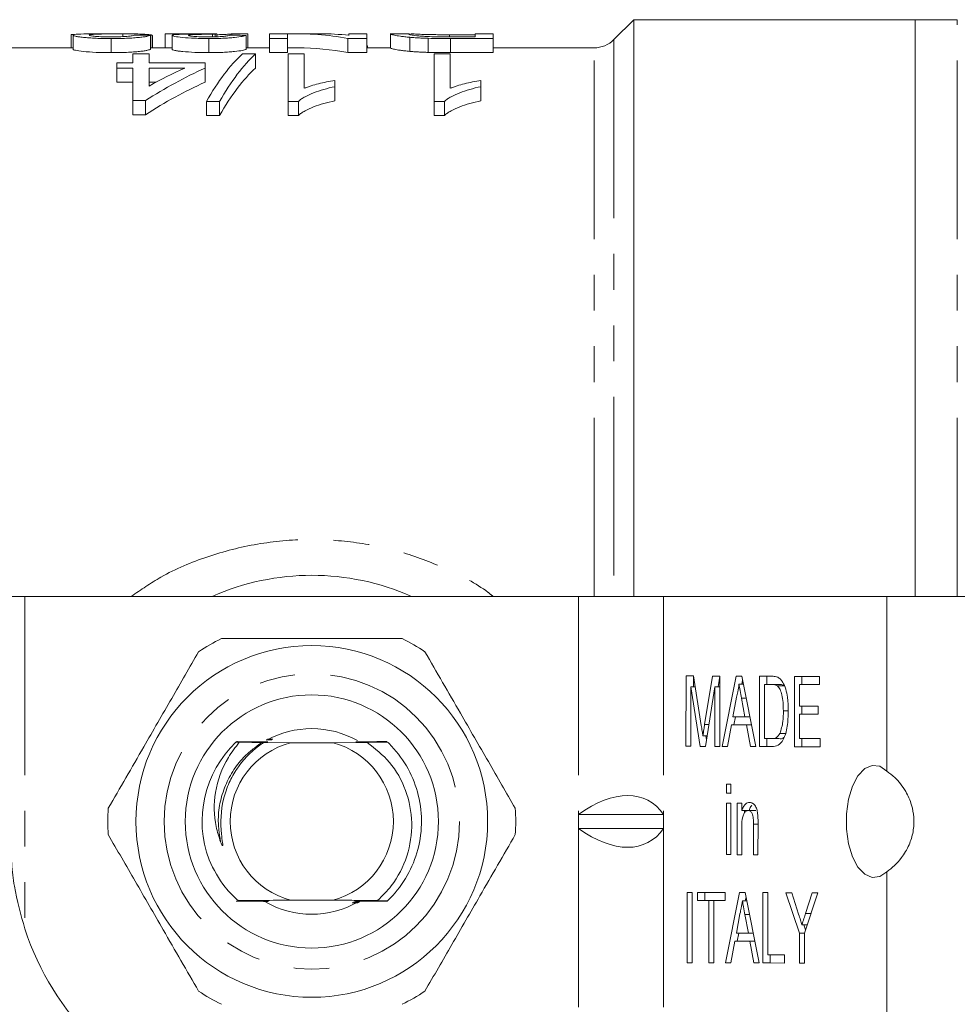
# Model space of a CAD drawing. Units: millimetres. Extents: x 127 to 279, y 82 to 267.
# Drawn here: x 158 to 191, y 104 to 139 of the extents above; entities that cross this region are included whole.
import ezdxf

# ---------------------------------------------------------------- set-up
doc = ezdxf.new("R2010")
doc.units = ezdxf.units.MM
doc.linetypes.add('PHANTOM', pattern=[12.7, 6.35, -1.27, 1.27, -1.27, 1.27, -1.27])

msp = doc.modelspace()

# ---------------------------------------------------------------- linework, layer by layer
at = {"color": 7, "linetype": 'Continuous', "lineweight": 15}
for p, q in [((179.861, 139.19), (179.154, 138.483)), ((189.861, 139.19), (179.861, 139.19)), ((179.861, 118.69), (179.861, 139.19)), ((191.361, 139.19), (189.861, 139.19)), ((189.861, 118.69), (189.861, 139.19)), ((159.859, 138.659), (159.97, 138.659)), ((159.859, 138.659), (159.859, 138.19)), ((159.924, 138.639), (159.924, 138.139)), ((161.62, 138.69), (160.764, 138.69)), ((161.689, 138.69), (161.689, 138.587)), ((162.68, 138.641), (162.68, 138.141)), ((162.687, 138.649), (162.687, 138.19)), ((162.744, 138.19), (162.744, 138.624)), ((163.193, 138.686), (163.193, 138.19)), ((163.871, 138.69), (163.265, 138.69)), ((163.449, 138.632), (163.449, 138.132)), ((164.883, 138.672), (164.883, 138.58)), ((164.971, 138.672), (164.971, 138.582)), ((165.032, 138.687), (165.032, 138.584)), ((165.565, 138.685), (165.565, 138.636)), ((166.077, 138.633), (166.077, 138.133)), ((166.142, 138.683), (166.142, 138.19)), ((167.552, 138.69), (166.911, 138.69)), ((166.911, 138.69), (166.911, 138.52)), ((167.552, 138.52), (167.552, 138.69)), ((168.717, 138.69), (167.921, 138.69)), ((170.372, 138.69), (169.731, 138.69)), ((169.731, 138.69), (169.731, 138.634)), ((170.372, 138.52), (170.372, 138.69)), ((171.206, 138.684), (171.206, 138.184)), ((171.889, 138.69), (171.245, 138.69)), ((173.311, 138.656), (174.218, 138.656)), ((173.311, 138.656), (173.311, 138.578)), ((174.859, 138.69), (174.218, 138.69)), ((174.218, 138.69), (174.218, 138.578)), ((174.859, 138.52), (174.859, 138.69)), ((161.274, 138.52), (161.274, 138.02)), ((164.745, 138.52), (164.745, 138.02)), ((166.911, 138.52), (167.552, 138.52)), ((166.911, 138.52), (166.911, 138.02)), ((167.552, 138.52), (167.552, 138.02)), ((169.695, 138.52), (170.372, 138.52)), ((169.695, 138.52), (169.695, 138.02)), ((170.372, 138.52), (170.372, 138.02)), ((170.372, 138.263), (170.386, 138.263)), ((170.386, 138.263), (170.386, 138.19)), ((171.902, 138.564), (171.902, 138.064)), ((172.55, 138.528), (172.55, 138.028)), ((174.218, 138.578), (173.325, 138.578)), ((173.337, 138.52), (173.337, 138.02)), ((173.337, 138.52), (174.859, 138.52)), ((174.859, 138.52), (174.859, 138.02)), ((159.924, 138.19), (156.361, 138.19)), ((162.054, 137.971), (162.054, 137.657)), ((162.631, 137.971), (162.054, 137.971)), ((162.631, 137.657), (162.631, 137.971)), ((163.255, 138.19), (162.68, 138.19)), ((166.413, 137.971), (165.946, 137.971)), ((166.911, 138.19), (166.077, 138.19)), ((166.413, 137.971), (166.413, 137.471)), ((167.552, 138.02), (166.911, 138.02)), ((167.921, 138.19), (167.552, 138.19)), ((168.144, 137.971), (167.567, 137.971)), ((167.567, 137.971), (167.567, 136.285)), ((168.144, 136.751), (168.144, 137.971)), ((170.372, 138.02), (169.695, 138.02)), ((171.206, 138.19), (170.372, 138.19)), ((172.759, 137.971), (172.759, 136.285)), ((173.336, 137.971), (172.759, 137.971)), ((173.336, 136.751), (173.336, 137.971)), ((174.859, 138.02), (173.337, 138.02)), ((178.447, 138.19), (174.859, 138.19)), ((161.477, 137.657), (161.477, 137.468)), ((162.054, 137.657), (161.477, 137.657)), ((164.618, 137.657), (162.631, 137.657)), ((164.618, 137.468), (164.618, 137.657)), ((161.477, 137.468), (162.054, 137.468)), ((161.477, 137.468), (161.477, 136.968)), ((162.054, 137.468), (162.054, 136.313)), ((162.631, 137.468), (163.893, 137.468)), ((162.631, 136.83), (162.631, 137.468)), ((164.618, 137.468), (164.618, 136.968)), ((162.054, 136.968), (161.477, 136.968)), ((162.881, 136.968), (162.631, 136.968)), ((169.233, 136.808), (169.233, 137.031)), ((174.426, 136.808), (174.426, 137.031)), ((169.233, 136.808), (169.233, 136.308)), ((174.426, 136.808), (174.426, 136.308)), ((162.054, 136.313), (162.503, 136.313)), ((162.054, 136.313), (162.054, 135.813)), ((162.503, 136.313), (162.503, 135.813)), ((164.663, 136.285), (165.131, 136.285)), ((164.663, 136.285), (164.663, 135.785)), ((165.131, 136.285), (165.131, 135.785)), ((167.567, 136.285), (167.938, 136.285)), ((167.567, 136.285), (167.567, 135.785)), ((167.938, 136.285), (167.938, 135.785)), ((172.759, 136.285), (173.131, 136.285)), ((172.759, 136.285), (172.759, 135.785)), ((173.131, 136.285), (173.131, 135.785)), ((162.503, 135.813), (162.054, 135.813)), ((165.131, 135.785), (164.663, 135.785)), ((167.938, 135.785), (167.567, 135.785)), ((173.131, 135.785), (172.759, 135.785)), ((158.211, 118.69), (154.211, 118.69)), ((177.89, 118.69), (158.211, 118.69)), ((180.921, 118.69), (177.89, 118.69)), ((188.86, 118.69), (180.921, 118.69)), ((196.408, 118.69), (188.86, 118.69)), ((181.714, 113.362), (181.716, 115.862)), ((181.716, 115.862), (181.981, 115.861)), ((181.976, 115.476), (181.976, 115.861)), ((181.981, 115.861), (182.259, 114.105)), ((182.377, 114.135), (182.655, 115.858)), ((182.655, 115.858), (182.918, 115.857)), ((182.853, 115.473), (182.915, 115.857)), ((182.918, 115.857), (182.916, 113.357)), ((183.001, 113.357), (183.5, 115.855)), ((183.5, 115.855), (183.699, 115.855)), ((183.699, 115.855), (184.193, 113.353)), ((184.326, 113.352), (184.328, 115.852)), ((184.328, 115.852), (184.756, 115.851)), ((184.588, 115.563), (184.588, 115.852)), ((183.756, 115.567), (183.599, 115.567)), ((183.702, 115.567), (183.729, 115.701)), ((184.504, 115.563), (184.503, 113.64)), ((184.758, 115.562), (184.504, 115.563)), ((184.764, 115.563), (184.504, 115.563)), ((185.018, 115.562), (184.758, 115.562)), ((185.018, 115.562), (184.764, 115.563)), ((185.224, 115.51), (184.964, 115.51)), ((185.576, 113.348), (185.578, 115.848)), ((185.578, 115.848), (186.46, 115.845)), ((185.754, 115.559), (185.754, 114.79)), ((186.46, 115.557), (185.754, 115.559)), ((186.014, 115.559), (185.754, 115.559)), ((185.838, 115.559), (185.838, 115.847)), ((186.46, 115.557), (186.014, 115.559)), ((186.46, 115.845), (186.46, 115.557)), ((181.892, 115.476), (181.89, 113.361)), ((182.222, 113.36), (181.892, 115.476)), ((182.042, 115.476), (181.892, 115.476)), ((182.742, 115.473), (182.406, 113.359)), ((182.74, 113.358), (182.742, 115.473)), ((182.918, 115.473), (182.742, 115.473)), ((183.513, 115.105), (183.385, 114.413)), ((183.811, 114.412), (183.69, 115.069)), ((183.854, 115.069), (183.69, 115.069)), ((185.353, 114.619), (185.177, 114.619)), ((185.753, 114.501), (185.753, 113.636)), ((186.411, 114.499), (185.753, 114.501)), ((186.013, 114.501), (185.753, 114.501)), ((185.754, 114.79), (186.411, 114.787)), ((185.837, 114.501), (185.837, 114.789)), ((186.411, 114.5), (186.013, 114.501)), ((186.411, 114.787), (186.411, 114.499)), ((182.529, 114.135), (182.377, 114.135)), ((183.331, 114.125), (183.188, 113.356)), ((183.864, 114.123), (183.331, 114.125)), ((183.591, 114.125), (183.331, 114.125)), ((183.385, 114.413), (183.811, 114.412)), ((183.414, 114.125), (183.472, 114.413)), ((184.041, 114.124), (183.591, 114.125)), ((183.984, 114.412), (183.811, 114.412)), ((184.006, 113.354), (183.864, 114.123)), ((184.041, 114.123), (183.864, 114.123)), ((185.237, 113.815), (185.056, 113.815)), ((165.831, 113.504), (165.712, 113.505)), ((165.736, 113.528), (165.775, 113.528)), ((167.656, 113.49), (166.699, 113.496)), ((169.166, 113.49), (167.656, 113.49)), ((170.38, 113.498), (169.166, 113.49)), ((170.186, 113.499), (170.38, 113.498)), ((182.466, 113.738), (182.315, 113.738)), ((182.444, 113.6), (182.423, 113.738)), ((184.503, 113.64), (184.76, 113.639)), ((184.586, 113.352), (184.586, 113.64)), ((185.02, 113.639), (184.76, 113.639)), ((185.753, 113.636), (186.49, 113.633)), ((185.836, 113.348), (185.836, 113.636)), ((186.49, 113.633), (186.49, 113.345)), ((181.89, 113.361), (181.714, 113.362)), ((181.89, 113.362), (181.714, 113.362)), ((182.406, 113.359), (182.222, 113.36)), ((182.406, 113.36), (182.222, 113.36)), ((182.916, 113.357), (182.74, 113.358)), ((182.916, 113.358), (182.74, 113.358)), ((183.188, 113.356), (183.001, 113.357)), ((183.189, 113.357), (183.001, 113.357)), ((184.193, 113.353), (184.006, 113.354)), ((184.193, 113.354), (184.006, 113.354)), ((184.774, 113.351), (184.326, 113.352)), ((184.586, 113.352), (184.326, 113.352)), ((184.778, 113.352), (184.586, 113.352)), ((186.49, 113.345), (185.576, 113.348)), ((185.836, 113.348), (185.576, 113.348)), ((186.49, 113.346), (185.836, 113.348)), ((183.155, 112.01), (183.315, 112.01)), ((183.155, 111.69), (183.155, 112.01)), ((183.315, 112.01), (183.315, 111.689)), ((183.315, 111.689), (183.155, 111.69)), ((183.315, 111.69), (183.155, 111.69)), ((183.153, 109.51), (183.155, 111.337)), ((183.155, 111.337), (183.315, 111.337)), ((183.315, 111.337), (183.313, 109.51)), ((183.538, 109.509), (183.539, 111.336)), ((183.539, 111.336), (183.699, 111.335)), ((183.699, 111.335), (183.699, 111.08)), ((183.959, 111.08), (183.699, 111.08)), ((183.799, 110.997), (183.799, 111.08)), ((184.193, 111.078), (183.933, 111.078)), ((177.89, 110.94), (177.89, 110.44)), ((177.89, 110.94), (180.921, 110.94)), ((180.921, 110.44), (180.921, 110.94)), ((184.276, 110.624), (184.275, 109.506)), ((177.89, 110.44), (180.921, 110.44)), ((183.699, 110.488), (183.698, 109.508)), ((184.115, 109.507), (184.115, 110.598)), ((184.276, 110.598), (184.115, 110.598)), ((183.313, 109.51), (183.153, 109.51)), ((183.313, 109.51), (183.153, 109.51)), ((183.698, 109.508), (183.538, 109.509)), ((183.698, 109.509), (183.538, 109.509)), ((184.275, 109.506), (184.115, 109.507)), ((184.275, 109.507), (184.115, 109.507)), ((181.755, 105.669), (181.758, 108.169)), ((181.758, 108.169), (181.934, 108.168)), ((181.934, 108.168), (181.932, 105.668)), ((182.126, 108.168), (183.104, 108.164)), ((182.126, 107.879), (182.126, 108.168)), ((182.386, 107.879), (182.386, 108.167)), ((183.104, 108.164), (183.103, 107.876)), ((183.123, 105.664), (183.621, 108.163)), ((183.621, 108.163), (183.82, 108.162)), ((183.82, 108.162), (184.314, 105.66)), ((184.448, 105.66), (184.45, 108.16)), ((184.45, 108.16), (184.626, 108.159)), ((184.626, 108.159), (184.624, 105.948)), ((185.269, 108.157), (185.478, 108.156)), ((185.748, 106.714), (185.269, 108.157)), ((185.478, 108.156), (185.719, 107.391)), ((186.407, 108.153), (185.925, 106.714)), ((185.965, 107.419), (186.198, 108.154)), ((186.198, 108.154), (186.407, 108.153)), ((167.656, 107.89), (169.166, 107.89)), ((182.527, 107.878), (182.126, 107.879)), ((182.386, 107.879), (182.126, 107.879)), ((182.786, 107.878), (182.386, 107.879)), ((182.525, 105.666), (182.527, 107.878)), ((182.786, 107.878), (182.527, 107.878)), ((182.703, 107.877), (182.701, 105.666)), ((183.103, 107.876), (182.703, 107.877)), ((182.963, 107.877), (182.703, 107.877)), ((182.786, 107.877), (182.786, 107.878)), ((183.103, 107.877), (182.963, 107.877)), ((183.877, 107.874), (183.72, 107.874)), ((183.823, 107.874), (183.85, 108.009)), ((183.635, 107.412), (183.506, 106.721)), ((183.933, 106.719), (183.812, 107.377)), ((183.975, 107.377), (183.812, 107.377)), ((186.161, 107.419), (185.965, 107.419)), ((186.027, 107.019), (185.837, 107.019)), ((185.967, 106.839), (185.907, 107.019)), ((183.453, 106.432), (183.31, 105.664)), ((183.986, 106.431), (183.453, 106.432)), ((183.713, 106.432), (183.453, 106.432)), ((183.506, 106.721), (183.933, 106.719)), ((183.536, 106.432), (183.593, 106.72)), ((184.162, 106.431), (183.713, 106.432)), ((184.105, 106.719), (183.933, 106.719)), ((184.127, 105.661), (183.986, 106.431)), ((184.162, 106.431), (183.986, 106.431)), ((185.748, 105.655), (185.748, 106.714)), ((185.925, 106.714), (185.748, 106.714)), ((185.925, 106.714), (185.924, 105.655)), ((184.624, 105.948), (185.217, 105.945)), ((184.708, 105.66), (184.708, 105.947)), ((185.217, 105.945), (185.217, 105.657)), ((181.932, 105.668), (181.755, 105.669)), ((181.932, 105.669), (181.755, 105.669)), ((182.701, 105.666), (182.525, 105.666)), ((182.701, 105.666), (182.525, 105.666)), ((183.31, 105.664), (183.123, 105.664)), ((183.31, 105.664), (183.123, 105.664)), ((184.314, 105.66), (184.127, 105.661)), ((184.314, 105.661), (184.127, 105.661)), ((185.217, 105.657), (184.448, 105.66)), ((184.708, 105.66), (184.448, 105.66)), ((185.217, 105.658), (184.708, 105.66)), ((185.924, 105.655), (185.748, 105.655)), ((185.924, 105.655), (185.748, 105.655))]:
    msp.add_line(p, q, dxfattribs=at)
at = {"color": 8, "linetype": 'PHANTOM', "lineweight": 0}
for p, q in [((191.361, 118.69), (191.361, 139.19)), ((179.154, 138.483), (179.154, 118.69)), ((178.447, 118.69), (178.447, 138.19)), ((158.211, 118.69), (158.211, 106.868)), ((177.89, 118.69), (177.89, 110.94)), ((180.921, 118.69), (180.921, 110.94)), ((188.86, 118.69), (188.86, 112.477)), ((177.89, 110.44), (177.89, 102.276)), ((180.921, 110.44), (180.921, 102.69)), ((188.86, 108.903), (188.86, 102.69))]:
    msp.add_line(p, q, dxfattribs=at)
at = {"color": 7, "linetype": 'Continuous', "lineweight": 15, "flags": 128}
msp.add_lwpolyline([(188.86, 112.477), (188.604, 112.652), (188.334, 112.684), (188.069, 112.569), (187.83, 112.317), (187.633, 111.946), (187.493, 111.482), (187.42, 110.961), (187.42, 110.419), (187.493, 109.898), (187.633, 109.434), (187.83, 109.063), (188.069, 108.811), (188.334, 108.696), (188.604, 108.728), (188.86, 108.903)], dxfattribs=at)
at = {"color": 7, "linetype": 'Continuous', "lineweight": 15}
for radius in [6.25, 4.5]:
    msp.add_circle((168.411, 110.69), radius, dxfattribs=at)
at = {"color": 8, "linetype": 'PHANTOM', "lineweight": 0}
msp.add_circle((168.411, 110.69), 5.25, dxfattribs=at)
at = {"color": 7, "linetype": 'Continuous', "lineweight": 15}
for centre, radius, start, end in [((178.447, 139.19), 1, 270, 315), ((168.411, 110.69), 8.75, 66.1045, 113.8955), ((168.411, 110.69), 7.25, 116.2916, 123.7084), ((168.411, 110.69), 7.25, 56.2916, 63.7084), ((168.411, 110.69), 3.3, 90, 119.0617), ((168.411, 110.69), 3.3, 60.5754, 90), ((168.411, 110.69), 3.9, 133.789, 200.5041), ((168.411, 110.69), 2.9, 105.0902, 254.9098), ((168.411, 110.69), 3.9, 133.7132, 133.789), ((168.411, 110.69), 2.9, 285.0902, 74.9098), ((168.411, 110.69), 3.9, 46.2987, 46.3872), ((168.411, 110.69), 7.25, 176.2916, 183.7084), ((168.411, 110.69), 7.25, 356.2916, 3.7084), ((168.411, 110.69), 3.3, 240.2163, 299.6644), ((168.411, 110.69), 3.9, 313.5081, 313.5971), ((167.711, 109.99), 10, 198.1949, 251.8051), ((168.411, 110.69), 7.25, 236.2916, 243.7084), ((168.411, 110.69), 7.25, 296.2916, 303.7084)]:
    msp.add_arc(centre, radius, start, end, dxfattribs=at)
for centre, major_axis, ratio, start_param, end_param in [((147.878, 111.19), (247.5, 0), 0.111111, 1.510954, 1.513289), ((165.077, 111.19), (0, 27.5), 0.105903, 0.015518, 0.036504), ((150.121, 111.19), (247.5, 0), 0.111111, 1.506283, 1.508619), ((160.751, 111.19), (247.5, 0), 0.111111, 1.549016, 1.551347), ((167.921, 111.19), (0, 27.5), 0.580733, 6.171867, 6.306314), ((168.717, 111.19), (0, 27.5), 0.580575, 6.219621, 6.283185), ((167.549, 111.19), (0, 27.5), 0.256611, 0.229188, 0.421363), ((168.015, 111.19), (0, 27.5), 0.25641, 0.229188, 0.421363), ((167.921, 110.69), (0, 27.5), 0.580733, 6.171867, 6.283185), ((170.191, 111.19), (0, 27.5), 0.6875, 0.299231, 0.41881), ((169.468, 111.19), (0, 27.5), 0.687773, 0.299231, 0.369887), ((168.015, 110.69), (0, 27.5), 0.25641, 0.229188, 0.421363), ((170.191, 110.69), (0, 27.5), 0.6875, 0.299231, 0.41881), ((177.89, 106.611), (2.461, 4.835), 0.514688, 6.01578, 7.062978), ((177.89, 114.769), (-2.461, 4.835), 0.514688, 2.3618, 3.408998)]:
    msp.add_ellipse(centre, major_axis=major_axis, ratio=ratio, start_param=start_param, end_param=end_param, dxfattribs=at)
for points, knots in [([(160.764, 138.69), (160.744, 138.69), (160.578, 138.691), (160.261, 138.686), (159.963, 138.67), (159.934, 138.647), (159.924, 138.639)], [0, 0, 0, 0, 0.04375, 0.364874, 0.773243, 1, 1, 1, 1]), ([(159.924, 138.639), (159.926, 138.633), (159.93, 138.627), (159.959, 138.615), (159.98, 138.608), (160.043, 138.595), (160.082, 138.588), (160.176, 138.574), (160.232, 138.567), (160.355, 138.554), (160.423, 138.548), (160.573, 138.538), (160.655, 138.533), (160.824, 138.526), (160.912, 138.524), (161.092, 138.52), (161.183, 138.52), (161.274, 138.52)], [0, 0, 0, 0, 0.125, 0.125, 0.25, 0.25, 0.375, 0.375, 0.5, 0.5, 0.625, 0.625, 0.75, 0.75, 0.875, 0.875, 1, 1, 1, 1]), ([(160.5, 138.639), (160.505, 138.645), (160.513, 138.65), (160.56, 138.658), (160.593, 138.662), (160.713, 138.673), (160.822, 138.677), (161.053, 138.684), (161.177, 138.687), (161.429, 138.69), (161.559, 138.69), (161.689, 138.69)], [0, 0, 0, 0, 0.125, 0.125, 0.25, 0.25, 0.5, 0.5, 0.75, 0.75, 1, 1, 1, 1]), ([(161.286, 138.578), (161.233, 138.578), (161.181, 138.579), (161.078, 138.58), (161.028, 138.581), (160.88, 138.586), (160.792, 138.592), (160.649, 138.604), (160.589, 138.611), (160.535, 138.622), (160.523, 138.626), (160.504, 138.633), (160.501, 138.636), (160.5, 138.639)], [0, 0, 0, 0, 0.125, 0.125, 0.25, 0.25, 0.5, 0.5, 0.75, 0.75, 0.875, 0.875, 1, 1, 1, 1]), ([(161.274, 138.52), (161.367, 138.52), (161.46, 138.521), (161.642, 138.524), (161.732, 138.526), (161.909, 138.533), (161.992, 138.537), (162.148, 138.548), (162.22, 138.554), (162.348, 138.567), (162.405, 138.574), (162.5, 138.588), (162.537, 138.596), (162.599, 138.61), (162.624, 138.616), (162.661, 138.629), (162.671, 138.635), (162.68, 138.641)], [0, 0, 0, 0, 0.125, 0.125, 0.25, 0.25, 0.375, 0.375, 0.5, 0.5, 0.625, 0.625, 0.75, 0.75, 0.875, 0.875, 1, 1, 1, 1]), ([(162.103, 138.645), (162.1, 138.638), (162.09, 138.631), (162.025, 138.615), (161.973, 138.607), (161.823, 138.593), (161.728, 138.587), (161.57, 138.582), (161.514, 138.58), (161.401, 138.579), (161.343, 138.578), (161.286, 138.578)], [0, 0, 0, 0, 0.25, 0.25, 0.5, 0.5, 0.75, 0.75, 0.875, 0.875, 1, 1, 1, 1]), ([(161.689, 138.69), (161.909, 138.689), (162.123, 138.687), (162.386, 138.678), (162.462, 138.674), (162.56, 138.666), (162.591, 138.663), (162.643, 138.656), (162.665, 138.653), (162.687, 138.649)], [0, 0, 0, 0, 0.5, 0.5, 0.75, 0.75, 0.875, 0.875, 1, 1, 1, 1]), ([(162.687, 138.649), (162.697, 138.647), (162.716, 138.643), (162.74, 138.635), (162.741, 138.628), (162.742, 138.624)], [0, 0, 0, 0, 0.277934, 0.556096, 1, 1, 1, 1]), ([(163.193, 138.686), (163.196, 138.689), (163.206, 138.69), (163.274, 138.69), (163.329, 138.689), (163.444, 138.687), (163.488, 138.686), (163.582, 138.685), (163.634, 138.684), (163.745, 138.682), (163.806, 138.681), (163.93, 138.68), (163.996, 138.679), (164.062, 138.679)], [0, 0, 0, 0, 0.25, 0.25, 0.5, 0.5, 0.625, 0.625, 0.75, 0.75, 0.875, 0.875, 1, 1, 1, 1]), ([(164.062, 138.679), (164.017, 138.678), (163.972, 138.677), (163.886, 138.675), (163.845, 138.674), (163.73, 138.671), (163.663, 138.668), (163.557, 138.66), (163.515, 138.656), (163.475, 138.648), (163.465, 138.645), (163.453, 138.639), (163.451, 138.635), (163.449, 138.632)], [0, 0, 0, 0, 0.125, 0.125, 0.25, 0.25, 0.5, 0.5, 0.75, 0.75, 0.875, 0.875, 1, 1, 1, 1]), ([(163.449, 138.632), (163.452, 138.627), (163.457, 138.621), (163.488, 138.609), (163.512, 138.602), (163.609, 138.583), (163.699, 138.57), (163.943, 138.546), (164.09, 138.537), (164.327, 138.527), (164.407, 138.524), (164.574, 138.521), (164.66, 138.52), (164.745, 138.52)], [0, 0, 0, 0, 0.125, 0.125, 0.25, 0.25, 0.5, 0.5, 0.75, 0.75, 0.875, 0.875, 1, 1, 1, 1]), ([(164.644, 138.686), (164.539, 138.686), (164.327, 138.686), (164.073, 138.688), (163.916, 138.69), (163.879, 138.69), (163.871, 138.69)], [0, 0, 0, 0, 0.32053, 0.64461, 0.917809, 1, 1, 1, 1]), ([(164.026, 138.633), (164.027, 138.637), (164.03, 138.64), (164.047, 138.646), (164.061, 138.649), (164.102, 138.655), (164.128, 138.657), (164.195, 138.661), (164.234, 138.663), (164.364, 138.667), (164.461, 138.669), (164.615, 138.671), (164.668, 138.671), (164.775, 138.672), (164.829, 138.672), (164.883, 138.672)], [0, 0, 0, 0, 0.125, 0.125, 0.25, 0.25, 0.375, 0.375, 0.5, 0.5, 0.75, 0.75, 0.875, 0.875, 1, 1, 1, 1]), ([(164.727, 138.578), (164.68, 138.578), (164.634, 138.578), (164.542, 138.58), (164.497, 138.581), (164.366, 138.585), (164.287, 138.59), (164.157, 138.601), (164.106, 138.608), (164.056, 138.618), (164.044, 138.621), (164.03, 138.627), (164.028, 138.63), (164.026, 138.633)], [0, 0, 0, 0, 0.125, 0.125, 0.25, 0.25, 0.5, 0.5, 0.75, 0.75, 0.875, 0.875, 1, 1, 1, 1]), ([(165.032, 138.687), (164.968, 138.686), (164.905, 138.686), (164.775, 138.686), (164.71, 138.686), (164.644, 138.686)], [0, 0, 0, 0, 0.5, 0.5, 1, 1, 1, 1]), ([(165.5, 138.637), (165.484, 138.631), (165.463, 138.624), (165.389, 138.611), (165.339, 138.604), (165.202, 138.591), (165.117, 138.586), (164.976, 138.581), (164.928, 138.58), (164.829, 138.579), (164.778, 138.578), (164.727, 138.578)], [0, 0, 0, 0, 0.25, 0.25, 0.5, 0.5, 0.75, 0.75, 0.875, 0.875, 1, 1, 1, 1]), ([(164.745, 138.52), (164.83, 138.52), (164.915, 138.521), (165.081, 138.524), (165.164, 138.526), (165.322, 138.533), (165.397, 138.537), (165.536, 138.547), (165.602, 138.553), (165.779, 138.571), (165.871, 138.584), (166.007, 138.61), (166.047, 138.622), (166.077, 138.633)], [0, 0, 0, 0, 0.125, 0.125, 0.25, 0.25, 0.375, 0.375, 0.5, 0.5, 0.75, 0.75, 1, 1, 1, 1]), ([(164.883, 138.672), (164.891, 138.672), (164.898, 138.672), (164.905, 138.672), (164.913, 138.672), (164.92, 138.672), (164.927, 138.672), (164.942, 138.672), (164.956, 138.672), (164.971, 138.672)], [0, 0, 0, 0, 0.0000218714, 0.0000218714, 0.0000218714, 0.00004374641, 0.00004374641, 0.00004374641, 0.00008745902, 0.00008745902, 0.00008745902, 0.00008745902]), ([(165.032, 138.656), (165.097, 138.657), (165.23, 138.661), (165.407, 138.67), (165.509, 138.679), (165.551, 138.683), (165.565, 138.685)], [0, 0, 0, 0, 0.207877, 0.427357, 0.809852, 1, 1, 1, 1]), ([(171.245, 138.689), (171.242, 138.69), (171.188, 138.693), (171.197, 138.688), (171.206, 138.684)], [0, 0, 0, 0, 0.053253, 1, 1, 1, 1]), ([(171.206, 138.684), (171.209, 138.68), (171.215, 138.674), (171.261, 138.659), (171.297, 138.649), (171.403, 138.628), (171.472, 138.616), (171.608, 138.596), (171.659, 138.59), (171.772, 138.577), (171.835, 138.571), (171.902, 138.564)], [0, 0, 0, 0, 0.25, 0.25, 0.5, 0.5, 0.75, 0.75, 0.875, 0.875, 1, 1, 1, 1]), ([(171.847, 138.684), (171.847, 138.686), (171.847, 138.69), (171.88, 138.689), (171.889, 138.689)], [0, 0, 0, 0, 0.71422, 1, 1, 1, 1]), ([(172.598, 138.587), (172.559, 138.589), (172.521, 138.591), (172.45, 138.595), (172.417, 138.597), (172.322, 138.604), (172.264, 138.609), (172.113, 138.624), (172.032, 138.634), (171.951, 138.648), (171.931, 138.653), (171.897, 138.661), (171.884, 138.665), (171.855, 138.675), (171.848, 138.68), (171.847, 138.684)], [0, 0, 0, 0, 0.0625, 0.0625, 0.125, 0.125, 0.25, 0.25, 0.5, 0.5, 0.625, 0.625, 0.75, 0.75, 1, 1, 1, 1]), ([(171.928, 138.689), (171.958, 138.688), (171.999, 138.685), (172.081, 138.681), (172.112, 138.679), (172.184, 138.675), (172.227, 138.673), (172.27, 138.671)], [0, 0, 0, 0, 0.5, 0.5, 0.75, 0.75, 1, 1, 1, 1]), ([(172.27, 138.671), (172.303, 138.67), (172.335, 138.669), (172.407, 138.666), (172.445, 138.665), (172.566, 138.662), (172.655, 138.66), (172.838, 138.658), (172.932, 138.657), (173.121, 138.656), (173.216, 138.656), (173.311, 138.656)], [0, 0, 0, 0, 0.125, 0.125, 0.25, 0.25, 0.5, 0.5, 0.75, 0.75, 1, 1, 1, 1]), ([(171.902, 138.564), (171.948, 138.56), (171.995, 138.556), (172.095, 138.549), (172.148, 138.545), (172.258, 138.539), (172.314, 138.536), (172.43, 138.532), (172.49, 138.53), (172.55, 138.528)], [0, 0, 0, 0, 0.25, 0.25, 0.5, 0.5, 0.75, 0.75, 1, 1, 1, 1]), ([(161.274, 138.02), (161.183, 138.02), (161.093, 138.02), (160.917, 138.024), (160.83, 138.026), (160.575, 138.036), (160.421, 138.047), (160.173, 138.073), (160.075, 138.087), (159.982, 138.108), (159.96, 138.115), (159.93, 138.127), (159.926, 138.133), (159.924, 138.139)], [0, 0, 0, 0, 0.125, 0.125, 0.25, 0.25, 0.5, 0.5, 0.75, 0.75, 0.875, 0.875, 1, 1, 1, 1]), ([(162.68, 138.141), (162.671, 138.135), (162.661, 138.129), (162.625, 138.117), (162.601, 138.11), (162.539, 138.096), (162.501, 138.089), (162.408, 138.074), (162.352, 138.067), (162.223, 138.054), (162.152, 138.048), (161.996, 138.038), (161.912, 138.033), (161.737, 138.026), (161.646, 138.024), (161.461, 138.021), (161.367, 138.02), (161.274, 138.02)], [0, 0, 0, 0, 0.125, 0.125, 0.25, 0.25, 0.375, 0.375, 0.5, 0.5, 0.625, 0.625, 0.75, 0.75, 0.875, 0.875, 1, 1, 1, 1]), ([(163.449, 138.187), (163.434, 138.187), (163.332, 138.189), (163.29, 138.19), (163.255, 138.19)], [0, 0, 0, 0, 0.148344, 1, 1, 1, 1]), ([(164.745, 138.02), (164.661, 138.02), (164.576, 138.021), (164.411, 138.024), (164.33, 138.026), (164.092, 138.036), (163.949, 138.046), (163.765, 138.063), (163.71, 138.069), (163.619, 138.082), (163.579, 138.089), (163.514, 138.102), (163.489, 138.108), (163.457, 138.121), (163.452, 138.127), (163.449, 138.132)], [0, 0, 0, 0, 0.125, 0.125, 0.25, 0.25, 0.5, 0.5, 0.625, 0.625, 0.75, 0.75, 0.875, 0.875, 1, 1, 1, 1]), ([(166.077, 138.133), (166.047, 138.122), (166.008, 138.11), (165.872, 138.084), (165.781, 138.071), (165.604, 138.053), (165.539, 138.047), (165.399, 138.037), (165.324, 138.033), (165.165, 138.026), (165.083, 138.024), (164.917, 138.021), (164.831, 138.02), (164.745, 138.02)], [0, 0, 0, 0, 0.25, 0.25, 0.5, 0.5, 0.625, 0.625, 0.75, 0.75, 0.875, 0.875, 1, 1, 1, 1]), ([(171.902, 138.064), (171.835, 138.071), (171.772, 138.077), (171.661, 138.09), (171.609, 138.096), (171.472, 138.116), (171.402, 138.128), (171.297, 138.149), (171.261, 138.159), (171.215, 138.174), (171.209, 138.18), (171.206, 138.184)], [0, 0, 0, 0, 0.125, 0.125, 0.25, 0.25, 0.5, 0.5, 0.75, 0.75, 1, 1, 1, 1]), ([(172.55, 138.028), (172.49, 138.03), (172.43, 138.032), (172.312, 138.036), (172.256, 138.039), (172.146, 138.045), (172.094, 138.049), (171.995, 138.056), (171.948, 138.06), (171.902, 138.064)], [0, 0, 0, 0, 0.25, 0.25, 0.5, 0.5, 0.75, 0.75, 1, 1, 1, 1]), ([(169.233, 137.031), (169.131, 137.015), (169.03, 136.997), (168.837, 136.957), (168.743, 136.935), (168.559, 136.889), (168.47, 136.864), (168.342, 136.824), (168.3, 136.81), (168.22, 136.781), (168.182, 136.766), (168.144, 136.751)], [0, 0, 0, 0, 0.25, 0.25, 0.5, 0.5, 0.75, 0.75, 0.875, 0.875, 1, 1, 1, 1]), ([(174.426, 137.031), (174.323, 137.015), (174.223, 136.997), (174.03, 136.957), (173.936, 136.935), (173.751, 136.889), (173.662, 136.864), (173.534, 136.824), (173.492, 136.81), (173.412, 136.781), (173.374, 136.766), (173.336, 136.751)], [0, 0, 0, 0, 0.25, 0.25, 0.5, 0.5, 0.75, 0.75, 0.875, 0.875, 1, 1, 1, 1]), ([(167.938, 136.285), (167.971, 136.314), (168.004, 136.344), (168.081, 136.399), (168.125, 136.426), (168.262, 136.502), (168.365, 136.549), (168.588, 136.636), (168.707, 136.676), (168.961, 136.748), (169.096, 136.779), (169.233, 136.808)], [0, 0, 0, 0, 0.125, 0.125, 0.25, 0.25, 0.5, 0.5, 0.75, 0.75, 1, 1, 1, 1]), ([(173.131, 136.285), (173.163, 136.314), (173.196, 136.344), (173.274, 136.399), (173.317, 136.426), (173.454, 136.502), (173.558, 136.549), (173.78, 136.636), (173.9, 136.676), (174.153, 136.748), (174.288, 136.779), (174.426, 136.808)], [0, 0, 0, 0, 0.125, 0.125, 0.25, 0.25, 0.5, 0.5, 0.75, 0.75, 1, 1, 1, 1]), ([(169.233, 136.308), (169.096, 136.279), (168.961, 136.248), (168.708, 136.176), (168.588, 136.136), (168.366, 136.049), (168.262, 136.002), (168.124, 135.926), (168.081, 135.899), (168.004, 135.844), (167.971, 135.814), (167.938, 135.785)], [0, 0, 0, 0, 0.25, 0.25, 0.5, 0.5, 0.75, 0.75, 0.875, 0.875, 1, 1, 1, 1]), ([(174.426, 136.308), (174.288, 136.279), (174.153, 136.248), (173.9, 136.176), (173.78, 136.136), (173.558, 136.049), (173.454, 136.002), (173.317, 135.926), (173.273, 135.899), (173.196, 135.844), (173.163, 135.814), (173.131, 135.785)], [0, 0, 0, 0, 0.25, 0.25, 0.5, 0.5, 0.75, 0.75, 0.875, 0.875, 1, 1, 1, 1]), ([(171.622, 117.19), (170.904, 117.19), (169.567, 117.19), (167.541, 117.19), (166.122, 117.19), (165.346, 117.19), (165.2, 117.19)], [0, 0, 0, 0, 0.338594, 0.630605, 0.930487, 1, 1, 1, 1]), ([(164.387, 116.721), (164.07, 116.171), (163.428, 115.059), (162.554, 113.545), (161.8, 112.239), (161.385, 111.52), (161.176, 111.159)], [0, 0, 0, 0, 0.299773, 0.606569, 0.802338, 1, 1, 1, 1]), ([(175.646, 111.159), (175.328, 111.709), (174.686, 112.821), (173.812, 114.335), (173.058, 115.641), (172.643, 116.36), (172.434, 116.721)], [0, 0, 0, 0, 0.299773, 0.606569, 0.802338, 1, 1, 1, 1]), ([(184.756, 115.851), (184.797, 115.85), (184.871, 115.85), (184.945, 115.825), (184.977, 115.814)], [0, 0, 0, 0, 0.560174, 1, 1, 1, 1]), ([(183.599, 115.567), (183.587, 115.477), (183.566, 115.318), (183.529, 115.17), (183.513, 115.105)], [0, 0, 0, 0, 0.559915, 1, 1, 1, 1]), ([(183.69, 115.069), (183.673, 115.162), (183.643, 115.328), (183.612, 115.494), (183.599, 115.567)], [0, 0, 0, 0, 0.560001, 1, 1, 1, 1]), ([(184.964, 115.51), (184.926, 115.529), (184.858, 115.562), (184.789, 115.562), (184.758, 115.562)], [0, 0, 0, 0, 0.559258, 1, 1, 1, 1]), ([(185.177, 114.619), (185.171, 114.817), (185.164, 115.093), (185.064, 115.392), (184.998, 115.471), (184.964, 115.51)], [0, 0, 0, 0, 0.55915, 0.78004, 1, 1, 1, 1]), ([(184.977, 115.814), (185.014, 115.793), (185.08, 115.755), (185.134, 115.671), (185.158, 115.635)], [0, 0, 0, 0, 0.559847, 1, 1, 1, 1]), ([(185.224, 115.51), (185.186, 115.529), (185.118, 115.562), (185.048, 115.562), (185.018, 115.562)], [0, 0, 0, 0, 0.559255, 1, 1, 1, 1]), ([(185.158, 115.635), (185.195, 115.558), (185.268, 115.406), (185.339, 115.049), (185.348, 114.778), (185.353, 114.612)], [0, 0, 0, 0, 0.279769, 0.559929, 1, 1, 1, 1]), ([(185.353, 114.612), (185.346, 114.43), (185.334, 114.066), (185.206, 113.596), (184.99, 113.368), (184.846, 113.357), (184.774, 113.351)], [0, 0, 0, 0, 0.28084, 0.559952, 0.779069, 1, 1, 1, 1]), ([(185.056, 113.815), (185.098, 113.954), (185.173, 114.202), (185.176, 114.491), (185.177, 114.619)], [0, 0, 0, 0, 0.557452, 1, 1, 1, 1]), ([(182.259, 114.105), (182.27, 114.037), (182.289, 113.915), (182.307, 113.792), (182.315, 113.738)], [0, 0, 0, 0, 0.560002, 1, 1, 1, 1]), ([(182.315, 113.738), (182.327, 113.812), (182.347, 113.945), (182.368, 114.077), (182.377, 114.135)], [0, 0, 0, 0, 0.559996, 1, 1, 1, 1]), ([(184.76, 113.639), (184.821, 113.639), (184.929, 113.639), (185.017, 113.762), (185.056, 113.815)], [0, 0, 0, 0, 0.561861, 1, 1, 1, 1]), ([(165.831, 113.504), (165.696, 113.327), (165.293, 112.799), (164.92, 111.767), (164.926, 110.708), (165.11, 110.142), (165.169, 109.962)], [0, 0, 0, 0, 0.177037, 0.526645, 0.848918, 1, 1, 1, 1]), ([(165.169, 109.962), (165.18, 109.934), (165.196, 109.893), (165.219, 109.85), (165.231, 109.836), (165.236, 109.834), (165.238, 109.834), (165.24, 109.834), (165.242, 109.837), (165.245, 109.844), (165.246, 109.877), (165.229, 110.009), (165.15, 110.547), (165.187, 111.291), (165.452, 112.058), (165.826, 112.727), (166.268, 113.201), (166.638, 113.454), (166.699, 113.496)], [0, 0, 0, 0, 0.020789, 0.031214, 0.033831, 0.034796, 0.035458, 0.036123, 0.036885, 0.038161, 0.042079, 0.06001, 0.13114, 0.419379, 0.562069, 0.689992, 0.948543, 1, 1, 1, 1]), ([(165.716, 113.509), (165.844, 113.51), (166.156, 113.512), (166.474, 113.514), (166.661, 113.515)], [0, 0, 0, 0, 0.412187, 1, 1, 1, 1]), ([(166.669, 113.52), (166.521, 113.52), (166.28, 113.521), (165.969, 113.523), (165.805, 113.524), (165.732, 113.524)], [0, 0, 0, 0, 0.467532, 0.761846, 1, 1, 1, 1]), ([(166.638, 113.5), (166.476, 113.501), (166.205, 113.502), (165.939, 113.504), (165.831, 113.504)], [0, 0, 0, 0, 0.594354, 1, 1, 1, 1]), ([(166.804, 113.499), (166.799, 113.499), (166.788, 113.499), (166.744, 113.5), (166.69, 113.5), (166.65, 113.5), (166.638, 113.5)], [0, 0, 0, 0, 0.145647, 0.390681, 0.820533, 1, 1, 1, 1]), ([(166.661, 113.515), (166.7, 113.515), (166.755, 113.515), (166.812, 113.516), (166.835, 113.517), (166.844, 113.517), (166.843, 113.517), (166.843, 113.517)], [0, 0, 0, 0, 0.489543, 0.682602, 0.877261, 0.998224, 1, 1, 1, 1]), ([(166.838, 113.518), (166.834, 113.518), (166.824, 113.518), (166.782, 113.519), (166.727, 113.519), (166.684, 113.519), (166.669, 113.52)], [0, 0, 0, 0, 0.138724, 0.369037, 0.774844, 1, 1, 1, 1]), ([(166.699, 113.496), (166.713, 113.496), (166.741, 113.496), (166.779, 113.497), (166.802, 113.497), (166.811, 113.498), (166.808, 113.498), (166.807, 113.498)], [0, 0, 0, 0, 0.258837, 0.521986, 0.787422, 0.953328, 1, 1, 1, 1]), ([(166.792, 113.592), (166.833, 113.592), (166.891, 113.592), (166.953, 113.593), (166.979, 113.594), (166.991, 113.594), (166.99, 113.594), (166.99, 113.594)], [0, 0, 0, 0, 0.489706, 0.673362, 0.858344, 0.966931, 1, 1, 1, 1]), ([(166.989, 113.595), (166.986, 113.595), (166.978, 113.595), (166.945, 113.596), (166.885, 113.596), (166.831, 113.596), (166.8, 113.597)], [0, 0, 0, 0, 0.113733, 0.28892, 0.599377, 1, 1, 1, 1]), ([(167.03, 113.614), (167.03, 113.614), (167.031, 113.614), (167.02, 113.614), (166.992, 113.615), (166.929, 113.616), (166.872, 113.616), (166.836, 113.616)], [0, 0, 0, 0, 0.063604, 0.16476, 0.312604, 0.571395, 1, 1, 1, 1]), ([(170.148, 113.523), (170.11, 113.523), (170.057, 113.522), (170.003, 113.522), (169.979, 113.521), (169.971, 113.52), (169.977, 113.52), (169.994, 113.519), (170.036, 113.519), (170.094, 113.518), (170.14, 113.518), (170.156, 113.518)], [0, 0, 0, 0, 0.242248, 0.338557, 0.435691, 0.497264, 0.559047, 0.618285, 0.719569, 0.900115, 1, 1, 1, 1]), ([(170.179, 113.504), (170.142, 113.503), (170.09, 113.503), (170.036, 113.502), (170.012, 113.502), (170.006, 113.501), (170.012, 113.501), (170.034, 113.5), (170.086, 113.499), (170.141, 113.499), (170.181, 113.499), (170.186, 113.499)], [0, 0, 0, 0, 0.241351, 0.339413, 0.438341, 0.50148, 0.564786, 0.640195, 0.755251, 0.963753, 1, 1, 1, 1]), ([(171.085, 113.529), (170.964, 113.528), (170.655, 113.526), (170.339, 113.524), (170.148, 113.523)], [0, 0, 0, 0, 0.392564, 1, 1, 1, 1]), ([(170.156, 113.518), (170.304, 113.518), (170.622, 113.516), (170.934, 113.515), (171.101, 113.514)], [0, 0, 0, 0, 0.463738, 1, 1, 1, 1]), ([(171.105, 113.51), (170.977, 113.509), (170.672, 113.507), (170.36, 113.505), (170.179, 113.504)], [0, 0, 0, 0, 0.418655, 1, 1, 1, 1]), ([(170.38, 113.498), (170.661, 113.278), (171.246, 112.82), (171.802, 111.804), (172.031, 110.637), (171.852, 109.443), (171.372, 108.5), (170.922, 108.048), (170.753, 107.878)], [0, 0, 0, 0, 0.1638727, 0.3408706, 0.5219045, 0.7058019, 0.8896652, 1, 1, 1, 1]), ([(171.1, 107.866), (171.135, 107.899), (171.408, 108.165), (171.841, 108.746), (172.228, 109.692), (172.357, 110.72), (172.212, 111.746), (171.811, 112.687), (171.382, 113.242), (171.124, 113.492), (171.105, 113.51)], [0, 0, 0, 0, 0.0227757, 0.1817496, 0.3407235, 0.5053359, 0.6699483, 0.8289222, 0.987896, 1, 1, 1, 1]), ([(185.02, 113.639), (185.083, 113.629), (185.145, 113.619), (185.197, 113.678), (185.197, 113.679)], [0, 0, 0, 0, 0.994448, 1, 1, 1, 1]), ([(188.86, 108.903), (189.037, 109.045), (189.318, 109.27), (189.645, 109.813), (189.806, 110.316), (189.835, 110.821), (189.738, 111.325), (189.507, 111.834), (189.182, 112.235), (188.955, 112.406), (188.86, 112.477)], [0, 0, 0, 0, 0.207783, 0.329904, 0.428882, 0.528467, 0.614947, 0.727617, 0.885453, 1, 1, 1, 1]), ([(183.699, 111.08), (183.718, 111.129), (183.756, 111.225), (183.851, 111.344), (183.929, 111.358), (183.978, 111.366)], [0, 0, 0, 0, 0.280554, 0.560816, 1, 1, 1, 1]), ([(183.978, 111.366), (184.015, 111.36), (184.089, 111.348), (184.185, 111.251), (184.245, 111.095), (184.26, 110.981), (184.268, 110.924)], [0, 0, 0, 0, 0.280215, 0.559971, 0.779635, 1, 1, 1, 1]), ([(183.933, 111.078), (183.906, 111.074), (183.852, 111.065), (183.78, 110.988), (183.703, 110.804), (183.7, 110.619), (183.699, 110.488)], [0, 0, 0, 0, 0.187271, 0.374362, 0.560541, 1, 1, 1, 1]), ([(184.115, 110.598), (184.115, 110.662), (184.115, 110.791), (184.082, 110.968), (184.009, 111.064), (183.958, 111.074), (183.933, 111.078)], [0, 0, 0, 0, 0.28168, 0.559786, 0.779588, 1, 1, 1, 1]), ([(183.959, 111.08), (183.977, 111.131), (184.004, 111.206), (184.045, 111.251), (184.058, 111.266)], [0, 0, 0, 0, 0.666899, 1, 1, 1, 1]), ([(184.268, 110.924), (184.271, 110.868), (184.276, 110.768), (184.276, 110.668), (184.276, 110.624)], [0, 0, 0, 0, 0.559791, 1, 1, 1, 1]), ([(158.211, 106.868), (158.07, 107.371), (157.857, 108.132), (157.731, 109.185), (157.718, 109.721), (157.711, 109.99)], [0, 0, 0, 0, 0.493473, 0.74591, 1, 1, 1, 1]), ([(161.176, 110.221), (161.493, 109.671), (162.136, 108.559), (163.01, 107.045), (163.764, 105.739), (164.179, 105.02), (164.387, 104.659)], [0, 0, 0, 0, 0.299773, 0.606569, 0.802338, 1, 1, 1, 1]), ([(172.434, 104.659), (172.752, 105.209), (173.394, 106.321), (174.268, 107.835), (175.022, 109.141), (175.437, 109.86), (175.646, 110.221)], [0, 0, 0, 0, 0.299773, 0.606569, 0.802338, 1, 1, 1, 1]), ([(165.793, 107.875), (165.633, 108.028), (165.197, 108.442), (164.928, 108.983), (164.758, 109.324)], [0, 0, 0, 0, 0.368981, 1, 1, 1, 1]), ([(165.727, 107.861), (165.851, 107.862), (166.159, 107.864), (166.472, 107.866), (166.658, 107.867)], [0, 0, 0, 0, 0.4056, 1, 1, 1, 1]), ([(166.682, 107.852), (166.534, 107.853), (166.291, 107.854), (165.975, 107.855), (165.807, 107.856), (165.731, 107.857)], [0, 0, 0, 0, 0.461306, 0.757879, 1, 1, 1, 1]), ([(165.793, 107.875), (166.081, 107.878), (166.662, 107.884), (167.322, 107.888), (167.656, 107.89)], [0, 0, 0, 0, 0.494425, 1, 1, 1, 1]), ([(166.651, 107.871), (166.487, 107.872), (166.199, 107.873), (165.916, 107.875), (165.793, 107.875)], [0, 0, 0, 0, 0.566381, 1, 1, 1, 1]), ([(166.658, 107.867), (166.696, 107.867), (166.748, 107.867), (166.802, 107.868), (166.826, 107.869), (166.833, 107.869), (166.827, 107.87), (166.806, 107.87), (166.756, 107.871), (166.699, 107.871), (166.659, 107.871), (166.651, 107.871)], [0, 0, 0, 0, 0.241846, 0.339026, 0.437056, 0.499418, 0.561964, 0.635649, 0.747793, 0.951784, 1, 1, 1, 1]), ([(166.69, 107.847), (166.728, 107.848), (166.781, 107.848), (166.836, 107.849), (166.86, 107.849), (166.868, 107.85), (166.863, 107.85), (166.846, 107.851), (166.805, 107.852), (166.746, 107.852), (166.7, 107.852), (166.682, 107.852)], [0, 0, 0, 0, 0.242638, 0.338128, 0.434415, 0.495218, 0.556238, 0.614369, 0.713085, 0.889457, 1, 1, 1, 1]), ([(169.166, 107.89), (169.393, 107.889), (169.853, 107.887), (170.369, 107.882), (170.665, 107.879), (170.753, 107.878)], [0, 0, 0, 0, 0.405948, 0.82134, 1, 1, 1, 1]), ([(170.081, 107.817), (170.04, 107.817), (169.984, 107.816), (169.924, 107.816), (169.899, 107.815), (169.888, 107.815), (169.889, 107.815), (169.89, 107.815)], [0, 0, 0, 0, 0.491365, 0.677188, 0.864423, 0.977849, 1, 1, 1, 1]), ([(169.892, 107.814), (169.895, 107.814), (169.904, 107.814), (169.94, 107.813), (169.998, 107.813), (170.048, 107.812), (170.073, 107.812)], [0, 0, 0, 0, 0.12259, 0.317476, 0.662826, 1, 1, 1, 1]), ([(170.114, 107.836), (170.073, 107.836), (170.018, 107.836), (169.959, 107.835), (169.935, 107.834), (169.925, 107.834), (169.926, 107.834), (169.926, 107.834)], [0, 0, 0, 0, 0.491169, 0.679511, 0.86934, 0.985819, 1, 1, 1, 1]), ([(169.929, 107.833), (169.933, 107.833), (169.942, 107.833), (169.98, 107.832), (170.038, 107.832), (170.085, 107.832), (170.106, 107.832)], [0, 0, 0, 0, 0.12883, 0.337593, 0.707025, 1, 1, 1, 1]), ([(170.146, 107.856), (170.106, 107.855), (170.051, 107.855), (169.993, 107.854), (169.97, 107.854), (169.96, 107.853), (169.962, 107.853), (169.962, 107.853)], [0, 0, 0, 0, 0.490236, 0.681631, 0.874586, 0.994049, 1, 1, 1, 1]), ([(169.966, 107.853), (169.969, 107.852), (169.98, 107.852), (170.02, 107.852), (170.076, 107.851), (170.12, 107.851), (170.138, 107.851)], [0, 0, 0, 0, 0.135359, 0.358411, 0.752101, 1, 1, 1, 1]), ([(170.177, 107.875), (170.138, 107.875), (170.083, 107.874), (170.027, 107.873), (170.002, 107.873), (169.994, 107.872), (169.999, 107.872), (170.017, 107.871), (170.058, 107.871), (170.113, 107.87), (170.155, 107.87), (170.169, 107.87)], [0, 0, 0, 0, 0.251215, 0.351338, 0.452315, 0.515257, 0.578437, 0.638362, 0.738543, 0.914703, 1, 1, 1, 1]), ([(171.096, 107.861), (170.971, 107.861), (170.657, 107.859), (170.338, 107.857), (170.146, 107.856)], [0, 0, 0, 0, 0.399288, 1, 1, 1, 1]), ([(170.169, 107.87), (170.333, 107.869), (170.647, 107.868), (170.954, 107.866), (171.1, 107.866)], [0, 0, 0, 0, 0.522059, 1, 1, 1, 1]), ([(170.753, 107.878), (170.742, 107.878), (170.552, 107.877), (170.358, 107.876), (170.177, 107.875)], [0, 0, 0, 0, 0.058934, 1, 1, 1, 1]), ([(183.72, 107.874), (183.708, 107.785), (183.687, 107.625), (183.651, 107.477), (183.635, 107.412)], [0, 0, 0, 0, 0.559915, 1, 1, 1, 1]), ([(183.812, 107.377), (183.795, 107.469), (183.764, 107.635), (183.734, 107.801), (183.72, 107.874)], [0, 0, 0, 0, 0.560001, 1, 1, 1, 1]), ([(170.047, 107.798), (170.006, 107.798), (169.949, 107.797), (169.888, 107.796), (169.862, 107.796), (169.85, 107.795), (169.852, 107.795), (169.852, 107.795)], [0, 0, 0, 0, 0.4905617, 0.6746603, 0.8601103, 0.9703571, 1, 1, 1, 1]), ([(169.853, 107.795), (169.856, 107.795), (169.864, 107.794), (169.898, 107.794), (169.958, 107.793), (170.01, 107.793), (170.039, 107.793)], [0, 0, 0, 0, 0.116618, 0.298187, 0.620021, 1, 1, 1, 1]), ([(185.719, 107.391), (185.741, 107.322), (185.781, 107.198), (185.82, 107.073), (185.837, 107.019)], [0, 0, 0, 0, 0.5599998, 1, 1, 1, 1]), ([(185.837, 107.019), (185.861, 107.093), (185.904, 107.226), (185.946, 107.36), (185.965, 107.419)], [0, 0, 0, 0, 0.559999, 1, 1, 1, 1])]:
    msp.add_open_spline(points, degree=3, knots=knots, dxfattribs=at)
for points in [[(172.55, 138.528), (172.806, 138.521), (173.073, 138.52), (173.337, 138.52)], [(173.325, 138.578), (173.078, 138.578), (172.827, 138.579), (172.598, 138.587)], [(173.337, 138.02), (173.073, 138.02), (172.807, 138.021), (172.55, 138.028)]]:
    msp.add_open_spline(points, degree=3, dxfattribs=at)
at = {"color": 8, "linetype": 'PHANTOM', "lineweight": 0}
for points, knots in [([(161.993, 118.69), (162.338, 118.928), (163.179, 119.509), (164.696, 120.14), (166.465, 120.595), (168.257, 120.756), (170.011, 120.64), (171.681, 120.285), (173.242, 119.67), (174.31, 119.132), (174.798, 118.738), (174.857, 118.69)], [0, 0, 0, 0, 0.092481, 0.225407, 0.358052, 0.490684, 0.615032, 0.739389, 0.861288, 0.983192, 1, 1, 1, 1]), ([(165.169, 109.962), (165.131, 110.201), (165.026, 110.873), (165.264, 111.982), (165.883, 112.948), (166.432, 113.35), (166.638, 113.5)], [0, 0, 0, 0, 0.177997, 0.50022, 0.812386, 1, 1, 1, 1])]:
    msp.add_open_spline(points, degree=3, knots=knots, dxfattribs=at)

doc.saveas('drawing.dxf')
